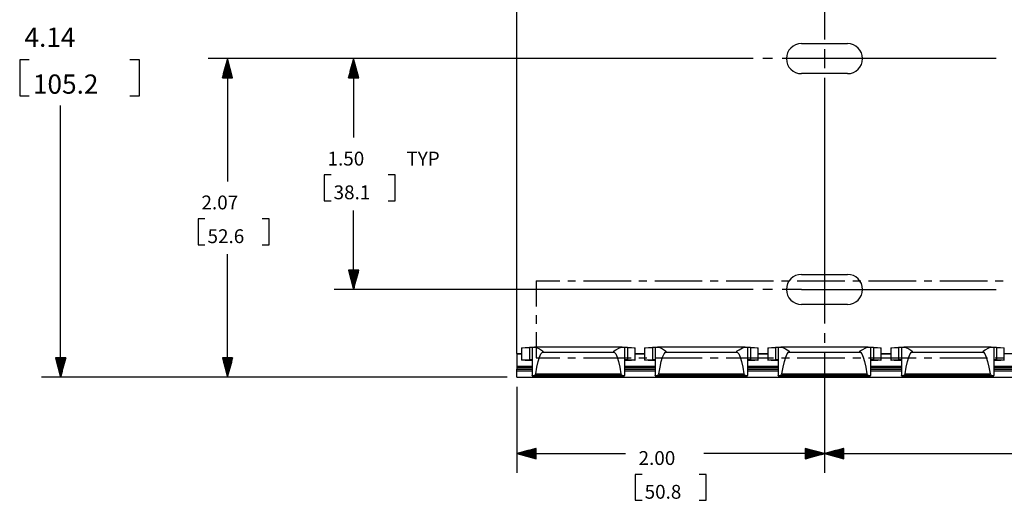
# Paper-space layout 'Layout1' of a CAD drawing. Extents: x 0.6 to 21.6, y 0.4 to 16.2.
# Drawn here: x 4 to 10.4, y 9.1 to 12.2 of the extents above; entities that cross this region are included whole.
import ezdxf

# ---------------------------------------------------------------- set-up
doc = ezdxf.new("R2010")
doc.units = 0
doc.header["$MEASUREMENT"] = 0
doc.layers.add('1', color=7, linetype='Continuous')
doc.styles.add('blockfont', font='simplex.shx')

psp = doc.layouts.get("Layout1")

# ---------------------------------------------------------------- linework, layer by layer
at = {"layer": '1', "color": 7, "linetype": 'Continuous'}
for p, q in [((7.25047, 10.052139), (7.25047, 13.887279)), ((9.25047, 13.567208), (9.25047, 12.094708)), ((9.10047, 12.067208), (9.40047, 12.067208)), ((8.78797, 11.969708), (5.244673, 11.969708)), ((5.369673, 11.969708), (5.33618, 11.844708)), ((5.369673, 11.969708), (5.369673, 11.171583)), ((5.403167, 11.844708), (5.369673, 11.969708)), ((8.78797, 11.969708), (6.064171, 11.969708)), ((6.189171, 11.969708), (6.155677, 11.844708)), ((6.189171, 11.969708), (6.189171, 11.456583)), ((6.222664, 11.844708), (6.189171, 11.969708)), ((8.91297, 11.969708), (8.85047, 11.969708)), ((9.10047, 11.969708), (8.97547, 11.969708)), ((10.367137, 11.969708), (9.10047, 11.969708)), ((9.25047, 12.032208), (9.25047, 11.907208)), ((4.081329, 11.961896), (4.018829, 11.961896)), ((4.018829, 11.961896), (4.018829, 11.727521)), ((4.796693, 11.961896), (4.734193, 11.961896)), ((4.796693, 11.727521), (4.796693, 11.961896)), ((5.352673, 11.844708), (5.352673, 11.906263)), ((5.354673, 11.844708), (5.354673, 11.913728)), ((5.356673, 11.844708), (5.356673, 11.921192)), ((5.358673, 11.844708), (5.358673, 11.928656)), ((5.360673, 11.844708), (5.360673, 11.93612)), ((5.362673, 11.844708), (5.362673, 11.943584)), ((5.364673, 11.844708), (5.364673, 11.951048)), ((5.366673, 11.844708), (5.366673, 11.958512)), ((5.368673, 11.844708), (5.368673, 11.965977)), ((5.370673, 11.844708), (5.370673, 11.965977)), ((5.372673, 11.844708), (5.372673, 11.958512)), ((5.374673, 11.844708), (5.374673, 11.951048)), ((5.376673, 11.844708), (5.376673, 11.943584)), ((5.378673, 11.844708), (5.378673, 11.93612)), ((5.380673, 11.844708), (5.380673, 11.928656)), ((5.382673, 11.844708), (5.382673, 11.921192)), ((5.384673, 11.844708), (5.384673, 11.913728)), ((5.386673, 11.844708), (5.386673, 11.906263)), ((6.172171, 11.844708), (6.172171, 11.906263)), ((6.17417, 11.844708), (6.17417, 11.913728)), ((6.176171, 11.844708), (6.176171, 11.921192)), ((6.178171, 11.844708), (6.178171, 11.928656)), ((6.180171, 11.844708), (6.180171, 11.93612)), ((6.182171, 11.844708), (6.182171, 11.943584)), ((6.184171, 11.844708), (6.184171, 11.951048)), ((6.186171, 11.844708), (6.186171, 11.958512)), ((6.188171, 11.844708), (6.188171, 11.965977)), ((6.190171, 11.844708), (6.190171, 11.965977)), ((6.192171, 11.844708), (6.192171, 11.958512)), ((6.194171, 11.844708), (6.194171, 11.951048)), ((6.196171, 11.844708), (6.196171, 11.943584)), ((6.198171, 11.844708), (6.198171, 11.93612)), ((6.200171, 11.844708), (6.200171, 11.928656)), ((6.202171, 11.844708), (6.202171, 11.921192)), ((6.204171, 11.844708), (6.204171, 11.913728)), ((6.206171, 11.844708), (6.206171, 11.906263)), ((5.33618, 11.844708), (5.403167, 11.844708)), ((5.336673, 11.844708), (5.336673, 11.846551)), ((5.336673, 11.844708), (5.336673, 11.846551)), ((5.338673, 11.844708), (5.338673, 11.854015)), ((5.340673, 11.844708), (5.340673, 11.861479)), ((5.342673, 11.844708), (5.342673, 11.868943)), ((5.344673, 11.844708), (5.344673, 11.876408)), ((5.346673, 11.844708), (5.346673, 11.883871)), ((5.348673, 11.844708), (5.348673, 11.891335)), ((5.350673, 11.844708), (5.350673, 11.8988)), ((5.388673, 11.844708), (5.388673, 11.8988)), ((5.390673, 11.844708), (5.390673, 11.891335)), ((5.392673, 11.844708), (5.392673, 11.883871)), ((5.394673, 11.844708), (5.394673, 11.876408)), ((5.396673, 11.844708), (5.396673, 11.868943)), ((5.398673, 11.844708), (5.398673, 11.861479)), ((5.400673, 11.844708), (5.400673, 11.854015)), ((5.402673, 11.844708), (5.402673, 11.846551)), ((5.402673, 11.844708), (5.402673, 11.846551)), ((6.155677, 11.844708), (6.222664, 11.844708)), ((6.156171, 11.844708), (6.156171, 11.846551)), ((6.156171, 11.844708), (6.156171, 11.846551)), ((6.158171, 11.844708), (6.158171, 11.854015)), ((6.160171, 11.844708), (6.160171, 11.861479)), ((6.162171, 11.844708), (6.162171, 11.868943)), ((6.164171, 11.844708), (6.164171, 11.876408)), ((6.166171, 11.844708), (6.166171, 11.883871)), ((6.168171, 11.844708), (6.168171, 11.891335)), ((6.170171, 11.844708), (6.170171, 11.8988)), ((6.208171, 11.844708), (6.208171, 11.8988)), ((6.210171, 11.844708), (6.210171, 11.891335)), ((6.212171, 11.844708), (6.212171, 11.883871)), ((6.214171, 11.844708), (6.214171, 11.876408)), ((6.216171, 11.844708), (6.216171, 11.868943)), ((6.218171, 11.844708), (6.218171, 11.861479)), ((6.22017, 11.844708), (6.22017, 11.854015)), ((6.222171, 11.844708), (6.222171, 11.846551)), ((6.222171, 11.844708), (6.222171, 11.846551)), ((9.40047, 11.872209), (9.10047, 11.872209)), ((9.25047, 11.844708), (9.25047, 10.372209)), ((4.018829, 11.727521), (4.081329, 11.727521)), ((4.734193, 11.727521), (4.796693, 11.727521)), ((4.284975, 9.899709), (4.284975, 11.665021)), ((6.042546, 11.214084), (5.997546, 11.214084)), ((5.997546, 11.214084), (5.997546, 11.045334)), ((6.459546, 11.214084), (6.414546, 11.214084)), ((6.459546, 11.045334), (6.459546, 11.214084)), ((5.997546, 11.045334), (6.042546, 11.045334)), ((6.414546, 11.045334), (6.459546, 11.045334)), ((6.189171, 10.469708), (6.189171, 10.982834)), ((5.223048, 10.929084), (5.178048, 10.929084)), ((5.178048, 10.929084), (5.178048, 10.760333)), ((5.640048, 10.929084), (5.595048, 10.929084)), ((5.640048, 10.760333), (5.640048, 10.929084)), ((5.178048, 10.760333), (5.223048, 10.760333)), ((5.595048, 10.760333), (5.640048, 10.760333)), ((5.369673, 9.899709), (5.369673, 10.697833)), ((6.222664, 10.594708), (6.155677, 10.594708)), ((6.155677, 10.594708), (6.189171, 10.469708)), ((6.156171, 10.594708), (6.156171, 10.592866)), ((6.156171, 10.594708), (6.156171, 10.592866)), ((6.158171, 10.594708), (6.158171, 10.585402)), ((6.160171, 10.594708), (6.160171, 10.577938)), ((6.162171, 10.594708), (6.162171, 10.570474)), ((6.164171, 10.594708), (6.164171, 10.56301)), ((6.166171, 10.594708), (6.166171, 10.555546)), ((6.168171, 10.594708), (6.168171, 10.548081)), ((6.170171, 10.594708), (6.170171, 10.540617)), ((6.172171, 10.594708), (6.172171, 10.533154)), ((6.17417, 10.594708), (6.17417, 10.525689)), ((6.176171, 10.594708), (6.176171, 10.518225)), ((6.178171, 10.594708), (6.178171, 10.510761)), ((6.180171, 10.594708), (6.180171, 10.503297)), ((6.182171, 10.594708), (6.182171, 10.495832)), ((6.184171, 10.594708), (6.184171, 10.488369)), ((6.186171, 10.594708), (6.186171, 10.480905)), ((6.188171, 10.594708), (6.188171, 10.47344)), ((6.189171, 10.469708), (6.222664, 10.594708)), ((6.190171, 10.594708), (6.190171, 10.47344)), ((6.192171, 10.594708), (6.192171, 10.480905)), ((6.194171, 10.594708), (6.194171, 10.488369)), ((6.196171, 10.594708), (6.196171, 10.495832)), ((6.198171, 10.594708), (6.198171, 10.503297)), ((6.200171, 10.594708), (6.200171, 10.510761)), ((6.202171, 10.594708), (6.202171, 10.518225)), ((6.204171, 10.594708), (6.204171, 10.525689)), ((6.206171, 10.594708), (6.206171, 10.533154)), ((6.208171, 10.594708), (6.208171, 10.540617)), ((6.210171, 10.594708), (6.210171, 10.548081)), ((6.212171, 10.594708), (6.212171, 10.555546)), ((6.214171, 10.594708), (6.214171, 10.56301)), ((6.216171, 10.594708), (6.216171, 10.570474)), ((6.218171, 10.594708), (6.218171, 10.577938)), ((6.22017, 10.594708), (6.22017, 10.585402)), ((6.222171, 10.594708), (6.222171, 10.592866)), ((6.222171, 10.594708), (6.222171, 10.592866)), ((9.10047, 10.567208), (9.40047, 10.567208)), ((7.37547, 10.524709), (7.529882, 10.524709)), ((7.37547, 10.524709), (7.37547, 10.358042)), ((7.581352, 10.524709), (7.632823, 10.524709)), ((7.684294, 10.524709), (7.993117, 10.524709)), ((8.044588, 10.524709), (8.096058, 10.524709)), ((8.147529, 10.524709), (8.456352, 10.524709)), ((8.507823, 10.524709), (8.559294, 10.524709)), ((8.610765, 10.524709), (8.919588, 10.524709)), ((8.971058, 10.524709), (9.022529, 10.524709)), ((9.073999, 10.524709), (9.382823, 10.524709)), ((9.434294, 10.524709), (9.485765, 10.524709)), ((9.537234, 10.524709), (9.846058, 10.524709)), ((9.897529, 10.524709), (9.948999, 10.524709)), ((10.00047, 10.524709), (10.309294, 10.524709)), ((10.360765, 10.524709), (10.412234, 10.524709)), ((8.78797, 10.469708), (6.064171, 10.469708)), ((8.91297, 10.469708), (8.85047, 10.469708)), ((9.10047, 10.469708), (8.97547, 10.469708)), ((9.10047, 10.469708), (10.367137, 10.469708)), ((9.40047, 10.372209), (9.10047, 10.372209)), ((9.25047, 10.372209), (9.25047, 10.247209)), ((7.37547, 10.302486), (7.37547, 10.246931)), ((7.37547, 10.191375), (7.37547, 10.024709)), ((9.25047, 10.184709), (9.25047, 10.122209)), ((7.25047, 10.052139), (7.28147, 10.052139)), ((7.25047, 10.052139), (7.25047, 10.051182)), ((7.25047, 10.051182), (7.25047, 10.050234)), ((7.25047, 10.050234), (7.281472, 10.050234)), ((7.25047, 10.050234), (7.25047, 9.970266)), ((7.28147, 10.090011), (7.287697, 10.090897)), ((7.28147, 10.090011), (7.28147, 10.010042)), ((7.287697, 10.090897), (7.305435, 10.091648)), ((7.305435, 10.091648), (7.331988, 10.092151)), ((7.345425, 10.092463), (7.331988, 10.092151)), ((7.331988, 10.092151), (7.331988, 10.012183)), ((7.35047, 10.092935), (7.345425, 10.092463)), ((7.35047, 10.094053), (7.354285, 10.094721)), ((7.35047, 10.094053), (7.35047, 9.909367)), ((7.354285, 10.094721), (7.36534, 10.095321)), ((7.36534, 10.095321), (7.367532, 10.095269)), ((7.934901, 10.095332), (7.366004, 10.095332)), ((7.367532, 10.095269), (7.379079, 10.092198)), ((7.379079, 10.092198), (7.397818, 10.082778)), ((7.397818, 10.082778), (7.418019, 10.069613)), ((7.398478, 10.029434), (7.407657, 10.049996)), ((7.407657, 10.049996), (7.417129, 10.061999)), ((7.419113, 10.063773), (7.417129, 10.061999)), ((7.417129, 10.061999), (7.883811, 10.061999)), ((7.418019, 10.069613), (7.419148, 10.068544)), ((7.420201, 10.065332), (7.419113, 10.063773)), ((7.419148, 10.068544), (7.420082, 10.067288)), ((7.420082, 10.067288), (7.420343, 10.066534)), ((7.420324, 10.065728), (7.420201, 10.065332)), ((7.420343, 10.066534), (7.420324, 10.065728)), ((7.880569, 10.066057), (7.880659, 10.066799)), ((7.880739, 10.065332), (7.880569, 10.066057)), ((7.880659, 10.066799), (7.881109, 10.067708)), ((7.881062, 10.064723), (7.880739, 10.065332)), ((7.882482, 10.06313), (7.881062, 10.064723)), ((7.881109, 10.067708), (7.883251, 10.069892)), ((7.883811, 10.061999), (7.882482, 10.06313)), ((7.883251, 10.069892), (7.89503, 10.077917)), ((7.883811, 10.061999), (7.893283, 10.049996)), ((7.893283, 10.049996), (7.902462, 10.029434)), ((7.89503, 10.077917), (7.91855, 10.090802)), ((7.91855, 10.090802), (7.93056, 10.094872)), ((7.93056, 10.094872), (7.9356, 10.095321)), ((7.9356, 10.095321), (7.946655, 10.094721)), ((7.946655, 10.094721), (7.95047, 10.094053)), ((7.95047, 10.094053), (7.95047, 9.909367)), ((7.955515, 10.092463), (7.95047, 10.092935)), ((7.968952, 10.092151), (7.955515, 10.092463)), ((7.968952, 10.092151), (7.995505, 10.091648)), ((7.968952, 10.092151), (7.968952, 10.012183)), ((7.995505, 10.091648), (8.013243, 10.090897)), ((8.013243, 10.090897), (8.01947, 10.090011)), ((8.01947, 10.010042), (8.01947, 10.090011)), ((8.019472, 10.050234), (8.081468, 10.050234)), ((8.019595, 10.052139), (8.08147, 10.052139)), ((8.08147, 10.090011), (8.087697, 10.090897)), ((8.08147, 10.090011), (8.08147, 10.010042)), ((8.087697, 10.090897), (8.105434, 10.091648)), ((8.105434, 10.091648), (8.131988, 10.092151)), ((8.145425, 10.092463), (8.131988, 10.092151)), ((8.131988, 10.092151), (8.131988, 10.012183)), ((8.15047, 10.092935), (8.145425, 10.092463)), ((8.15047, 10.094053), (8.154284, 10.094721)), ((8.15047, 10.094053), (8.15047, 9.909367)), ((8.154284, 10.094721), (8.16534, 10.095321)), ((8.16534, 10.095321), (8.167532, 10.095269)), ((8.734901, 10.095332), (8.166003, 10.095332)), ((8.167532, 10.095269), (8.17908, 10.092198)), ((8.17908, 10.092198), (8.197818, 10.082778)), ((8.197818, 10.082778), (8.218019, 10.069613)), ((8.198478, 10.029434), (8.207657, 10.049996)), ((8.207657, 10.049996), (8.217129, 10.061999)), ((8.219112, 10.063773), (8.217129, 10.061999)), ((8.217129, 10.061999), (8.683811, 10.061999)), ((8.218019, 10.069613), (8.219149, 10.068544)), ((8.220201, 10.065332), (8.219112, 10.063773)), ((8.219149, 10.068544), (8.220081, 10.067288)), ((8.220081, 10.067288), (8.220344, 10.066534)), ((8.220325, 10.065728), (8.220201, 10.065332)), ((8.220344, 10.066534), (8.220325, 10.065728)), ((8.68057, 10.066057), (8.680658, 10.066799)), ((8.680739, 10.065332), (8.68057, 10.066057)), ((8.680658, 10.066799), (8.681109, 10.067708)), ((8.681062, 10.064723), (8.680739, 10.065332)), ((8.682482, 10.06313), (8.681062, 10.064723)), ((8.681109, 10.067708), (8.683251, 10.069892)), ((8.683811, 10.061999), (8.682482, 10.06313)), ((8.683251, 10.069892), (8.69503, 10.077917)), ((8.683811, 10.061999), (8.693283, 10.049996)), ((8.693283, 10.049996), (8.702462, 10.029434)), ((8.69503, 10.077917), (8.718551, 10.090802)), ((8.718551, 10.090802), (8.73056, 10.094872)), ((8.73056, 10.094872), (8.7356, 10.095321)), ((8.7356, 10.095321), (8.746655, 10.094721)), ((8.746655, 10.094721), (8.75047, 10.094053)), ((8.75047, 10.094053), (8.75047, 9.909367)), ((8.755515, 10.092463), (8.75047, 10.092935)), ((8.768952, 10.092151), (8.755515, 10.092463)), ((8.768952, 10.092151), (8.795506, 10.091648)), ((8.768952, 10.092151), (8.768952, 10.012183)), ((8.795506, 10.091648), (8.813243, 10.090897)), ((8.813243, 10.090897), (8.81947, 10.090011)), ((8.81947, 10.010042), (8.81947, 10.090011)), ((8.81947, 10.052139), (8.88147, 10.052139)), ((8.819472, 10.050234), (8.881468, 10.050234)), ((8.88147, 10.090011), (8.887697, 10.090897)), ((8.88147, 10.090011), (8.88147, 10.010042)), ((8.887697, 10.090897), (8.905435, 10.091648)), ((8.905435, 10.091648), (8.931988, 10.092151)), ((8.945425, 10.092463), (8.931988, 10.092151)), ((8.931988, 10.092151), (8.931988, 10.012183)), ((8.95047, 10.092935), (8.945425, 10.092463)), ((8.95047, 10.094053), (8.954285, 10.094721)), ((8.95047, 10.094053), (8.95047, 9.909367)), ((8.954285, 10.094721), (8.965341, 10.095321)), ((8.965341, 10.095321), (8.967532, 10.095269)), ((9.534902, 10.095332), (8.966003, 10.095332)), ((8.967532, 10.095269), (8.979079, 10.092198)), ((8.979079, 10.092198), (8.997818, 10.082778)), ((8.997818, 10.082778), (9.018019, 10.069613)), ((8.998478, 10.029434), (9.007657, 10.049996)), ((9.007657, 10.049996), (9.017129, 10.061999)), ((9.019113, 10.063773), (9.017129, 10.061999)), ((9.017129, 10.061999), (9.483811, 10.061999)), ((9.018019, 10.069613), (9.019149, 10.068544)), ((9.020201, 10.065332), (9.019113, 10.063773)), ((9.019149, 10.068544), (9.020082, 10.067288)), ((9.020082, 10.067288), (9.020344, 10.066534)), ((9.020324, 10.065728), (9.020201, 10.065332)), ((9.020344, 10.066534), (9.020324, 10.065728)), ((9.25047, 10.059709), (9.25047, 9.277531)), ((9.25047, 10.059709), (9.25047, 9.277531)), ((9.48057, 10.066057), (9.480659, 10.066799)), ((9.480739, 10.065332), (9.48057, 10.066057)), ((9.480659, 10.066799), (9.48111, 10.067708)), ((9.481061, 10.064723), (9.480739, 10.065332)), ((9.482481, 10.06313), (9.481061, 10.064723)), ((9.48111, 10.067708), (9.483251, 10.069892)), ((9.483811, 10.061999), (9.482481, 10.06313)), ((9.483251, 10.069892), (9.495029, 10.077917)), ((9.483811, 10.061999), (9.493283, 10.049996)), ((9.493283, 10.049996), (9.502462, 10.029434)), ((9.495029, 10.077917), (9.518551, 10.090802)), ((9.518551, 10.090802), (9.53056, 10.094872)), ((9.53056, 10.094872), (9.5356, 10.095321)), ((9.5356, 10.095321), (9.546656, 10.094721)), ((9.546656, 10.094721), (9.55047, 10.094053)), ((9.55047, 10.094053), (9.55047, 9.909367)), ((9.555514, 10.092463), (9.55047, 10.092935)), ((9.568953, 10.092151), (9.555514, 10.092463)), ((9.568953, 10.092151), (9.595505, 10.091648)), ((9.568953, 10.092151), (9.568953, 10.012183)), ((9.595505, 10.091648), (9.613242, 10.090897)), ((9.613242, 10.090897), (9.61947, 10.090011)), ((9.61947, 10.010042), (9.61947, 10.090011)), ((9.61947, 10.052139), (9.68147, 10.052139)), ((9.619473, 10.050234), (9.681468, 10.050234)), ((9.68147, 10.090011), (9.687697, 10.090897)), ((9.68147, 10.090011), (9.68147, 10.010042)), ((9.687697, 10.090897), (9.705435, 10.091648)), ((9.705435, 10.091648), (9.731988, 10.092151)), ((9.745425, 10.092463), (9.731988, 10.092151)), ((9.731988, 10.092151), (9.731988, 10.012183)), ((9.75047, 10.092935), (9.745425, 10.092463)), ((9.75047, 10.094053), (9.754285, 10.094721)), ((9.75047, 10.094053), (9.75047, 9.909367)), ((9.754285, 10.094721), (9.765341, 10.095321)), ((9.765341, 10.095321), (9.767532, 10.095269)), ((10.334901, 10.095332), (9.766004, 10.095332)), ((9.767532, 10.095269), (9.779079, 10.092198)), ((9.779079, 10.092198), (9.797818, 10.082778)), ((9.797818, 10.082778), (9.818019, 10.069613)), ((9.798477, 10.029434), (9.807656, 10.049996)), ((9.807656, 10.049996), (9.817129, 10.061999)), ((9.819113, 10.063773), (9.817129, 10.061999)), ((9.817129, 10.061999), (10.283812, 10.061999)), ((9.818019, 10.069613), (9.819148, 10.068544)), ((9.820201, 10.065332), (9.819113, 10.063773)), ((9.819148, 10.068544), (9.820082, 10.067288)), ((9.820082, 10.067288), (9.820344, 10.066534)), ((9.820324, 10.065728), (9.820201, 10.065332)), ((9.820344, 10.066534), (9.820324, 10.065728)), ((10.28057, 10.066057), (10.280659, 10.066799)), ((10.280739, 10.065332), (10.28057, 10.066057)), ((10.280659, 10.066799), (10.28111, 10.067708)), ((10.281061, 10.064723), (10.280739, 10.065332)), ((10.282481, 10.06313), (10.281061, 10.064723)), ((10.28111, 10.067708), (10.283251, 10.069892)), ((10.283812, 10.061999), (10.282481, 10.06313)), ((10.283251, 10.069892), (10.29503, 10.077917)), ((10.283812, 10.061999), (10.293283, 10.049996)), ((10.293283, 10.049996), (10.302463, 10.029434)), ((10.29503, 10.077917), (10.31855, 10.090802)), ((10.31855, 10.090802), (10.33056, 10.094872)), ((10.33056, 10.094872), (10.3356, 10.095321)), ((10.3356, 10.095321), (10.346656, 10.094721)), ((10.346656, 10.094721), (10.35047, 10.094053)), ((10.35047, 10.094053), (10.35047, 9.909367)), ((10.355515, 10.092463), (10.35047, 10.092935)), ((10.368952, 10.092151), (10.355515, 10.092463)), ((10.368952, 10.092151), (10.395505, 10.091648)), ((10.368952, 10.092151), (10.368952, 10.012183)), ((10.395505, 10.091648), (10.413242, 10.090897)), ((10.413242, 10.090897), (10.41947, 10.090011)), ((10.41947, 10.010042), (10.41947, 10.090011)), ((10.41947, 10.052139), (10.48147, 10.052139)), ((4.318469, 10.024709), (4.251481, 10.024709)), ((4.251481, 10.024709), (4.284975, 9.899709)), ((4.251975, 10.024709), (4.251975, 10.022866)), ((4.251975, 10.024709), (4.251975, 10.022866)), ((4.253975, 10.024709), (4.253975, 10.015402)), ((4.255975, 10.024709), (4.255975, 10.007938)), ((4.257975, 10.024709), (4.257975, 10.000474)), ((4.259974, 10.024709), (4.259974, 9.99301)), ((4.261975, 10.024709), (4.261975, 9.985546)), ((4.263975, 10.024709), (4.263975, 9.978082)), ((4.265975, 10.024709), (4.265975, 9.970617)), ((4.267975, 10.024709), (4.267975, 9.963153)), ((4.269975, 10.024709), (4.269975, 9.955689)), ((4.271975, 10.024709), (4.271975, 9.948225)), ((4.273975, 10.024709), (4.273975, 9.940761)), ((4.275975, 10.024709), (4.275975, 9.933297)), ((4.277975, 10.024709), (4.277975, 9.925833)), ((4.279974, 10.024709), (4.279974, 9.918368)), ((4.281975, 10.024709), (4.281975, 9.910905)), ((4.283975, 10.024709), (4.283975, 9.90344)), ((4.284975, 9.899709), (4.318469, 10.024709)), ((4.285975, 10.024709), (4.285975, 9.90344)), ((4.287975, 10.024709), (4.287975, 9.910905)), ((4.289975, 10.024709), (4.289975, 9.918368)), ((4.291975, 10.024709), (4.291975, 9.925833)), ((4.293975, 10.024709), (4.293975, 9.933297)), ((4.295975, 10.024709), (4.295975, 9.940761)), ((4.297975, 10.024709), (4.297975, 9.948225)), ((4.299975, 10.024709), (4.299975, 9.955689)), ((4.301975, 10.024709), (4.301975, 9.963153)), ((4.303975, 10.024709), (4.303975, 9.970617)), ((4.305974, 10.024709), (4.305974, 9.978082)), ((4.307975, 10.024709), (4.307975, 9.985546)), ((4.309975, 10.024709), (4.309975, 9.99301)), ((4.311975, 10.024709), (4.311975, 10.000474)), ((4.313975, 10.024709), (4.313975, 10.007938)), ((4.315975, 10.024709), (4.315975, 10.015402)), ((4.317975, 10.024709), (4.317975, 10.022866)), ((4.317975, 10.024709), (4.317975, 10.022866)), ((5.403167, 10.024709), (5.33618, 10.024709)), ((5.33618, 10.024709), (5.369673, 9.899709)), ((5.336673, 10.024709), (5.336673, 10.022866)), ((5.336673, 10.024709), (5.336673, 10.022866)), ((5.338673, 10.024709), (5.338673, 10.015402)), ((5.340673, 10.024709), (5.340673, 10.007938)), ((5.342673, 10.024709), (5.342673, 10.000474)), ((5.344673, 10.024709), (5.344673, 9.99301)), ((5.346673, 10.024709), (5.346673, 9.985546)), ((5.348673, 10.024709), (5.348673, 9.978082)), ((5.350673, 10.024709), (5.350673, 9.970617)), ((5.352673, 10.024709), (5.352673, 9.963153)), ((5.354673, 10.024709), (5.354673, 9.955689)), ((5.356673, 10.024709), (5.356673, 9.948225)), ((5.358673, 10.024709), (5.358673, 9.940761)), ((5.360673, 10.024709), (5.360673, 9.933297)), ((5.362673, 10.024709), (5.362673, 9.925833)), ((5.364673, 10.024709), (5.364673, 9.918368)), ((5.366673, 10.024709), (5.366673, 9.910905)), ((5.368673, 10.024709), (5.368673, 9.90344)), ((5.369673, 9.899709), (5.403167, 10.024709)), ((5.370673, 10.024709), (5.370673, 9.90344)), ((5.372673, 10.024709), (5.372673, 9.910905)), ((5.374673, 10.024709), (5.374673, 9.918368)), ((5.376673, 10.024709), (5.376673, 9.925833)), ((5.378673, 10.024709), (5.378673, 9.933297)), ((5.380673, 10.024709), (5.380673, 9.940761)), ((5.382673, 10.024709), (5.382673, 9.948225)), ((5.384673, 10.024709), (5.384673, 9.955689)), ((5.386673, 10.024709), (5.386673, 9.963153)), ((5.388673, 10.024709), (5.388673, 9.970617)), ((5.390673, 10.024709), (5.390673, 9.978082)), ((5.392673, 10.024709), (5.392673, 9.985546)), ((5.394673, 10.024709), (5.394673, 9.99301)), ((5.396673, 10.024709), (5.396673, 10.000474)), ((5.398673, 10.024709), (5.398673, 10.007938)), ((5.400673, 10.024709), (5.400673, 10.015402)), ((5.402673, 10.024709), (5.402673, 10.022866)), ((5.402673, 10.024709), (5.402673, 10.022866)), ((7.282034, 10.009771), (7.283206, 10.010517)), ((7.289313, 10.009053), (7.282034, 10.009771)), ((7.283206, 10.010517), (7.292706, 10.011214)), ((7.304287, 10.008438), (7.289313, 10.009053)), ((7.292706, 10.011214), (7.309549, 10.011789)), ((7.325403, 10.007989), (7.304287, 10.008438)), ((7.309549, 10.011789), (7.331988, 10.012183)), ((7.350468, 10.007753), (7.325403, 10.007989)), ((7.345425, 10.012496), (7.331988, 10.012183)), ((7.35047, 10.012966), (7.345425, 10.012496)), ((7.37547, 10.024709), (7.529882, 10.024709)), ((7.381595, 9.96412), (7.389742, 10.00065)), ((7.389742, 10.00065), (7.398478, 10.029434)), ((7.581352, 10.024709), (7.632823, 10.024709)), ((7.684294, 10.024709), (7.993117, 10.024709)), ((7.902462, 10.029434), (7.911198, 10.00065)), ((7.911198, 10.00065), (7.919345, 9.96412)), ((7.955515, 10.012496), (7.95047, 10.012966)), ((7.975537, 10.007989), (7.950472, 10.007753)), ((7.968952, 10.012183), (7.955515, 10.012496)), ((7.968952, 10.012183), (7.991391, 10.011789)), ((7.996653, 10.008438), (7.975537, 10.007989)), ((7.991391, 10.011789), (8.008234, 10.011214)), ((8.011626, 10.009053), (7.996653, 10.008438)), ((8.008234, 10.011214), (8.017735, 10.010517)), ((8.018906, 10.009771), (8.011626, 10.009053)), ((8.017735, 10.010517), (8.018906, 10.009771)), ((8.044588, 10.024709), (8.096058, 10.024709)), ((8.082034, 10.009771), (8.083206, 10.010517)), ((8.089314, 10.009053), (8.082034, 10.009771)), ((8.083206, 10.010517), (8.092706, 10.011214)), ((8.104287, 10.008438), (8.089314, 10.009053)), ((8.092706, 10.011214), (8.10955, 10.011789)), ((8.125402, 10.007989), (8.104287, 10.008438)), ((8.10955, 10.011789), (8.131988, 10.012183)), ((8.150468, 10.007753), (8.125402, 10.007989)), ((8.145425, 10.012496), (8.131988, 10.012183)), ((8.15047, 10.012966), (8.145425, 10.012496)), ((8.147529, 10.024709), (8.456352, 10.024709)), ((8.181595, 9.96412), (8.189742, 10.00065)), ((8.189742, 10.00065), (8.198478, 10.029434)), ((8.507823, 10.024709), (8.559294, 10.024709)), ((8.610765, 10.024709), (8.919588, 10.024709)), ((8.702462, 10.029434), (8.711198, 10.00065)), ((8.711198, 10.00065), (8.719345, 9.96412)), ((8.755515, 10.012496), (8.75047, 10.012966)), ((8.775537, 10.007989), (8.750472, 10.007753)), ((8.768952, 10.012183), (8.755515, 10.012496)), ((8.768952, 10.012183), (8.79139, 10.011789)), ((8.796653, 10.008438), (8.775537, 10.007989)), ((8.79139, 10.011789), (8.808234, 10.011214)), ((8.811626, 10.009053), (8.796653, 10.008438)), ((8.808234, 10.011214), (8.817734, 10.010517)), ((8.818906, 10.009771), (8.811626, 10.009053)), ((8.817734, 10.010517), (8.818906, 10.009771)), ((8.882034, 10.009771), (8.883206, 10.010517)), ((8.889314, 10.009053), (8.882034, 10.009771)), ((8.883206, 10.010517), (8.892706, 10.011214)), ((8.904287, 10.008438), (8.889314, 10.009053)), ((8.892706, 10.011214), (8.90955, 10.011789)), ((8.925403, 10.007989), (8.904287, 10.008438)), ((8.90955, 10.011789), (8.931988, 10.012183)), ((8.950468, 10.007753), (8.925403, 10.007989)), ((8.945425, 10.012496), (8.931988, 10.012183)), ((8.95047, 10.012966), (8.945425, 10.012496)), ((8.971058, 10.024709), (9.022529, 10.024709)), ((8.981595, 9.96412), (8.989742, 10.00065)), ((8.989742, 10.00065), (8.998478, 10.029434)), ((9.073999, 10.024709), (9.382823, 10.024709)), ((9.434294, 10.024709), (9.485765, 10.024709)), ((9.502462, 10.029434), (9.511197, 10.00065)), ((9.511197, 10.00065), (9.519344, 9.96412)), ((9.537234, 10.024709), (9.846058, 10.024709)), ((9.555514, 10.012496), (9.55047, 10.012966)), ((9.575537, 10.007989), (9.550471, 10.007753)), ((9.568953, 10.012183), (9.555514, 10.012496)), ((9.568953, 10.012183), (9.591391, 10.011789)), ((9.596652, 10.008438), (9.575537, 10.007989)), ((9.591391, 10.011789), (9.608233, 10.011214)), ((9.611627, 10.009053), (9.596652, 10.008438)), ((9.608233, 10.011214), (9.617734, 10.010517)), ((9.618905, 10.009771), (9.611627, 10.009053)), ((9.617734, 10.010517), (9.618905, 10.009771)), ((9.682034, 10.009771), (9.683206, 10.010517)), ((9.689314, 10.009053), (9.682034, 10.009771)), ((9.683206, 10.010517), (9.692706, 10.011214)), ((9.704288, 10.008438), (9.689314, 10.009053)), ((9.692706, 10.011214), (9.709549, 10.011789)), ((9.725403, 10.007989), (9.704288, 10.008438)), ((9.709549, 10.011789), (9.731988, 10.012183)), ((9.750468, 10.007753), (9.725403, 10.007989)), ((9.745425, 10.012496), (9.731988, 10.012183)), ((9.75047, 10.012966), (9.745425, 10.012496)), ((9.781595, 9.96412), (9.789742, 10.00065)), ((9.789742, 10.00065), (9.798477, 10.029434)), ((9.897529, 10.024709), (9.948999, 10.024709)), ((10.00047, 10.024709), (10.309294, 10.024709)), ((10.302463, 10.029434), (10.311197, 10.00065)), ((10.311197, 10.00065), (10.319345, 9.96412)), ((10.355515, 10.012496), (10.35047, 10.012966)), ((10.375537, 10.007989), (10.350471, 10.007753)), ((10.368952, 10.012183), (10.355515, 10.012496)), ((10.360765, 10.024709), (10.412234, 10.024709)), ((10.368952, 10.012183), (10.391391, 10.011789)), ((10.396652, 10.008438), (10.375537, 10.007989)), ((10.391391, 10.011789), (10.408234, 10.011214)), ((10.411627, 10.009053), (10.396652, 10.008438)), ((10.408234, 10.011214), (10.417734, 10.010517)), ((10.418905, 10.009771), (10.411627, 10.009053)), ((10.417734, 10.010517), (10.418905, 10.009771)), ((7.25047, 9.970266), (7.350469, 9.970266)), ((7.25047, 9.970266), (7.25047, 9.962095)), ((7.25047, 9.962095), (7.35047, 9.962095)), ((7.25047, 9.962095), (7.25047, 9.959069)), ((7.25047, 9.959069), (7.25047, 9.952099)), ((7.25047, 9.952099), (7.35047, 9.952099)), ((7.25047, 9.939709), (7.25047, 9.952099)), ((7.25047, 9.939709), (7.35047, 9.939709)), ((7.25047, 9.919708), (7.25047, 9.939709)), ((7.37417, 9.920443), (7.381595, 9.96412)), ((7.919345, 9.96412), (7.92677, 9.920443)), ((7.950474, 9.970266), (8.150466, 9.970266)), ((7.950595, 9.962095), (8.15047, 9.962095)), ((7.950595, 9.952099), (8.15047, 9.952099)), ((7.950595, 9.939709), (8.15047, 9.939709)), ((8.17417, 9.920443), (8.181595, 9.96412)), ((8.719345, 9.96412), (8.72677, 9.920443)), ((8.75047, 9.962095), (8.95047, 9.962095)), ((8.75047, 9.952099), (8.95047, 9.952099)), ((8.75047, 9.939709), (8.95047, 9.939709)), ((8.750474, 9.970266), (8.950466, 9.970266)), ((8.97417, 9.920443), (8.981595, 9.96412)), ((9.519344, 9.96412), (9.52677, 9.920443)), ((9.550473, 9.970266), (9.750466, 9.970266)), ((9.550595, 9.962095), (9.75047, 9.962095)), ((9.550595, 9.952099), (9.75047, 9.952099)), ((9.550595, 9.939709), (9.75047, 9.939709)), ((9.77417, 9.920443), (9.781595, 9.96412)), ((10.319345, 9.96412), (10.32677, 9.920443)), ((10.35047, 9.962095), (10.55047, 9.962095)), ((10.35047, 9.952099), (10.55047, 9.952099)), ((10.35047, 9.939709), (10.55047, 9.939709)), ((10.350473, 9.970266), (10.550467, 9.970266)), ((7.18797, 9.899709), (4.159975, 9.899709)), ((7.18797, 9.899709), (5.244673, 9.899709)), ((7.25047, 9.905067), (7.25047, 9.919708)), ((7.25047, 9.899709), (7.25047, 9.905067)), ((7.25047, 9.899709), (15.25047, 9.899709)), ((7.35047, 9.909367), (7.354321, 9.910525)), ((7.35047, 9.908597), (7.35047, 9.909367)), ((7.35047, 9.908597), (7.95047, 9.908597)), ((7.35047, 9.908597), (7.35047, 9.908585)), ((7.35047, 9.908585), (7.95047, 9.908585)), ((7.354321, 9.910525), (7.365481, 9.911566)), ((7.367368, 9.91198), (7.365481, 9.911566)), ((7.365481, 9.911566), (7.935459, 9.911566)), ((7.370584, 9.913973), (7.367368, 9.91198)), ((7.372769, 9.916619), (7.370584, 9.913973)), ((7.373813, 9.91891), (7.372769, 9.916619)), ((7.37417, 9.920443), (7.373813, 9.91891)), ((7.37417, 9.920443), (7.92677, 9.920443)), ((7.927135, 9.918885), (7.92677, 9.920443)), ((7.928303, 9.916406), (7.927135, 9.918885)), ((7.930511, 9.913835), (7.928303, 9.916406)), ((7.933704, 9.911933), (7.930511, 9.913835)), ((7.935459, 9.911566), (7.933704, 9.911933)), ((7.935459, 9.911566), (7.946619, 9.910525)), ((7.946619, 9.910525), (7.95047, 9.909367)), ((7.95047, 9.908597), (7.95047, 9.909367)), ((7.95047, 9.908597), (7.95047, 9.908585)), ((8.15047, 9.909367), (8.154322, 9.910525)), ((8.15047, 9.908597), (8.15047, 9.909367)), ((8.15047, 9.908597), (8.75047, 9.908597)), ((8.15047, 9.908597), (8.15047, 9.908585)), ((8.15047, 9.908585), (8.75047, 9.908585)), ((8.154322, 9.910525), (8.165481, 9.911566)), ((8.167368, 9.91198), (8.165481, 9.911566)), ((8.165481, 9.911566), (8.735459, 9.911566)), ((8.170584, 9.913973), (8.167368, 9.91198)), ((8.17277, 9.916619), (8.170584, 9.913973)), ((8.173813, 9.91891), (8.17277, 9.916619)), ((8.17417, 9.920443), (8.173813, 9.91891)), ((8.17417, 9.920443), (8.72677, 9.920443)), ((8.727135, 9.918885), (8.72677, 9.920443)), ((8.728303, 9.916406), (8.727135, 9.918885)), ((8.730512, 9.913835), (8.728303, 9.916406)), ((8.733704, 9.911933), (8.730512, 9.913835)), ((8.735459, 9.911566), (8.733704, 9.911933)), ((8.735459, 9.911566), (8.746618, 9.910525)), ((8.746618, 9.910525), (8.75047, 9.909367)), ((8.75047, 9.908597), (8.75047, 9.909367)), ((8.75047, 9.908597), (8.75047, 9.908585)), ((8.95047, 9.909367), (8.954322, 9.910525)), ((8.95047, 9.908597), (8.95047, 9.909367)), ((8.95047, 9.908597), (9.55047, 9.908597)), ((8.95047, 9.908597), (8.95047, 9.908585)), ((8.95047, 9.908585), (9.55047, 9.908585)), ((8.954322, 9.910525), (8.965481, 9.911566)), ((8.967368, 9.91198), (8.965481, 9.911566)), ((8.965481, 9.911566), (9.53546, 9.911566)), ((8.970584, 9.913973), (8.967368, 9.91198)), ((8.97277, 9.916619), (8.970584, 9.913973)), ((8.973813, 9.91891), (8.97277, 9.916619)), ((8.97417, 9.920443), (8.973813, 9.91891)), ((8.97417, 9.920443), (9.52677, 9.920443)), ((9.527135, 9.918885), (9.52677, 9.920443)), ((9.528303, 9.916406), (9.527135, 9.918885)), ((9.530512, 9.913835), (9.528303, 9.916406)), ((9.533704, 9.911933), (9.530512, 9.913835)), ((9.53546, 9.911566), (9.533704, 9.911933)), ((9.53546, 9.911566), (9.546618, 9.910525)), ((9.546618, 9.910525), (9.55047, 9.909367)), ((9.55047, 9.908597), (9.55047, 9.909367)), ((9.55047, 9.908597), (9.55047, 9.908585)), ((9.75047, 9.909367), (9.754322, 9.910525)), ((9.75047, 9.908597), (9.75047, 9.909367)), ((9.75047, 9.908597), (10.35047, 9.908597)), ((9.75047, 9.908597), (9.75047, 9.908585)), ((9.75047, 9.908585), (10.35047, 9.908585)), ((9.754322, 9.910525), (9.765481, 9.911566)), ((9.767367, 9.91198), (9.765481, 9.911566)), ((9.765481, 9.911566), (10.335459, 9.911566)), ((9.770584, 9.913973), (9.767367, 9.91198)), ((9.772769, 9.916619), (9.770584, 9.913973)), ((9.773812, 9.91891), (9.772769, 9.916619)), ((9.77417, 9.920443), (9.773812, 9.91891)), ((9.77417, 9.920443), (10.32677, 9.920443)), ((10.327135, 9.918885), (10.32677, 9.920443)), ((10.328303, 9.916406), (10.327135, 9.918885)), ((10.330512, 9.913835), (10.328303, 9.916406)), ((10.333704, 9.911933), (10.330512, 9.913835)), ((10.335459, 9.911566), (10.333704, 9.911933)), ((10.335459, 9.911566), (10.346619, 9.910525)), ((10.346619, 9.910525), (10.35047, 9.909367)), ((10.35047, 9.908597), (10.35047, 9.909367)), ((10.35047, 9.908597), (10.35047, 9.908585)), ((7.25047, 9.837209), (7.25047, 9.277531)), ((7.37547, 9.436025), (7.25047, 9.402531)), ((7.37547, 9.409531), (7.276594, 9.409531)), ((7.37547, 9.411531), (7.284059, 9.411531)), ((7.37547, 9.413531), (7.291523, 9.413531)), ((7.37547, 9.415531), (7.298986, 9.415531)), ((7.37547, 9.417531), (7.306451, 9.417531)), ((7.37547, 9.419531), (7.313915, 9.419531)), ((7.37547, 9.421531), (7.321379, 9.421531)), ((7.37547, 9.423531), (7.328843, 9.423531)), ((7.37547, 9.425531), (7.336307, 9.425531)), ((7.37547, 9.427531), (7.343771, 9.427531)), ((7.37547, 9.429531), (7.351235, 9.429531)), ((7.37547, 9.431531), (7.358699, 9.431531)), ((7.37547, 9.433531), (7.366164, 9.433531)), ((7.37547, 9.435531), (7.373628, 9.435531)), ((7.37547, 9.435531), (7.373628, 9.435531)), ((7.37547, 9.369038), (7.37547, 9.436025)), ((9.25047, 9.402531), (9.12547, 9.436025)), ((9.12547, 9.436025), (9.12547, 9.369038)), ((9.12547, 9.435531), (9.127313, 9.435531)), ((9.12547, 9.435531), (9.127313, 9.435531)), ((9.12547, 9.433531), (9.134776, 9.433531)), ((9.12547, 9.431531), (9.142241, 9.431531)), ((9.12547, 9.429531), (9.149705, 9.429531)), ((9.12547, 9.427531), (9.157168, 9.427531)), ((9.12547, 9.425531), (9.164633, 9.425531)), ((9.12547, 9.423531), (9.172097, 9.423531)), ((9.12547, 9.421531), (9.179561, 9.421531)), ((9.12547, 9.419531), (9.187025, 9.419531)), ((9.12547, 9.417531), (9.194489, 9.417531)), ((9.12547, 9.415531), (9.201953, 9.415531)), ((9.12547, 9.413531), (9.209417, 9.413531)), ((9.12547, 9.411531), (9.216882, 9.411531)), ((9.12547, 9.409531), (9.224345, 9.409531)), ((9.37547, 9.436025), (9.25047, 9.402531)), ((9.37547, 9.409531), (9.276594, 9.409531)), ((9.37547, 9.411531), (9.284059, 9.411531)), ((9.37547, 9.413531), (9.291523, 9.413531)), ((9.37547, 9.415531), (9.298986, 9.415531)), ((9.37547, 9.417531), (9.306451, 9.417531)), ((9.37547, 9.419531), (9.313915, 9.419531)), ((9.37547, 9.421531), (9.321379, 9.421531)), ((9.37547, 9.423531), (9.328843, 9.423531)), ((9.37547, 9.425531), (9.336308, 9.425531)), ((9.37547, 9.427531), (9.343771, 9.427531)), ((9.37547, 9.429531), (9.351235, 9.429531)), ((9.37547, 9.431531), (9.3587, 9.431531)), ((9.37547, 9.433531), (9.366163, 9.433531)), ((9.37547, 9.435531), (9.373628, 9.435531)), ((9.37547, 9.435531), (9.373628, 9.435531)), ((9.37547, 9.369038), (9.37547, 9.436025)), ((7.25047, 9.402531), (7.95697, 9.402531)), ((7.25047, 9.402531), (7.37547, 9.369038)), ((7.37547, 9.403531), (7.254202, 9.403531)), ((7.37547, 9.401531), (7.254202, 9.401531)), ((7.37547, 9.405531), (7.261666, 9.405531)), ((7.37547, 9.399531), (7.261666, 9.399531)), ((7.37547, 9.407531), (7.26913, 9.407531)), ((7.37547, 9.397532), (7.26913, 9.397532)), ((7.37547, 9.395531), (7.276594, 9.395531)), ((7.37547, 9.393531), (7.284059, 9.393531)), ((7.37547, 9.391531), (7.291523, 9.391531)), ((7.37547, 9.389531), (7.298986, 9.389531)), ((7.37547, 9.387531), (7.306451, 9.387531)), ((7.37547, 9.385531), (7.313915, 9.385531)), ((7.37547, 9.383531), (7.321379, 9.383531)), ((7.37547, 9.381531), (7.328843, 9.381531)), ((7.37547, 9.379531), (7.336307, 9.379531)), ((7.37547, 9.377531), (7.343771, 9.377531)), ((7.37547, 9.375531), (7.351235, 9.375531)), ((7.37547, 9.373531), (7.358699, 9.373531)), ((7.37547, 9.371531), (7.366164, 9.371531)), ((7.37547, 9.369531), (7.373628, 9.369531)), ((7.37547, 9.369531), (7.373628, 9.369531)), ((9.25047, 9.402531), (8.46522, 9.402531)), ((9.12547, 9.407531), (9.23181, 9.407531)), ((9.12547, 9.405531), (9.239274, 9.405531)), ((9.12547, 9.403531), (9.246737, 9.403531)), ((9.12547, 9.369038), (9.25047, 9.402531)), ((9.12547, 9.401531), (9.246737, 9.401531)), ((9.12547, 9.399531), (9.239274, 9.399531)), ((9.12547, 9.397532), (9.23181, 9.397532)), ((9.12547, 9.395531), (9.224345, 9.395531)), ((9.12547, 9.393531), (9.216882, 9.393531)), ((9.12547, 9.391531), (9.209417, 9.391531)), ((9.12547, 9.389531), (9.201953, 9.389531)), ((9.12547, 9.387531), (9.194489, 9.387531)), ((9.12547, 9.385531), (9.187025, 9.385531)), ((9.12547, 9.383531), (9.179561, 9.383531)), ((9.12547, 9.381531), (9.172097, 9.381531)), ((9.12547, 9.379531), (9.164633, 9.379531)), ((9.12547, 9.377531), (9.157168, 9.377531)), ((9.12547, 9.375531), (9.149705, 9.375531)), ((9.12547, 9.373531), (9.142241, 9.373531)), ((9.12547, 9.371531), (9.134776, 9.371531)), ((9.12547, 9.369531), (9.127313, 9.369531)), ((9.12547, 9.369531), (9.127313, 9.369531)), ((9.25047, 9.402531), (10.740032, 9.402531)), ((9.25047, 9.402531), (9.37547, 9.369038)), ((9.37547, 9.403531), (9.254202, 9.403531)), ((9.37547, 9.401531), (9.254202, 9.401531)), ((9.37547, 9.405531), (9.261666, 9.405531)), ((9.37547, 9.399531), (9.261666, 9.399531)), ((9.37547, 9.407531), (9.269131, 9.407531)), ((9.37547, 9.397532), (9.269131, 9.397532)), ((9.37547, 9.395531), (9.276594, 9.395531)), ((9.37547, 9.393531), (9.284059, 9.393531)), ((9.37547, 9.391531), (9.291523, 9.391531)), ((9.37547, 9.389531), (9.298986, 9.389531)), ((9.37547, 9.387531), (9.306451, 9.387531)), ((9.37547, 9.385531), (9.313915, 9.385531)), ((9.37547, 9.383531), (9.321379, 9.383531)), ((9.37547, 9.381531), (9.328843, 9.381531)), ((9.37547, 9.379531), (9.336308, 9.379531)), ((9.37547, 9.377531), (9.343771, 9.377531)), ((9.37547, 9.375531), (9.351235, 9.375531)), ((9.37547, 9.373531), (9.3587, 9.373531)), ((9.37547, 9.371531), (9.366163, 9.371531)), ((9.37547, 9.369531), (9.373628, 9.369531)), ((9.37547, 9.369531), (9.373628, 9.369531)), ((8.06447, 9.267531), (8.01947, 9.267531)), ((8.01947, 9.267531), (8.01947, 9.098781)), ((8.48147, 9.267531), (8.43647, 9.267531)), ((8.48147, 9.098781), (8.48147, 9.267531)), ((8.01947, 9.098781), (8.06447, 9.098781)), ((8.43647, 9.098781), (8.48147, 9.098781))]:
    psp.add_line(p, q, dxfattribs=at)
for centre, start, end in [((9.10047, 11.969708), 90, 270), ((9.40047, 11.969708), 270, 450), ((9.10047, 10.469708), 90, 270), ((9.40047, 10.469708), 270, 450)]:
    psp.add_arc(centre, 0.0975, start, end, dxfattribs=at)

# ---------------------------------------------------------------- texts
at = {"layer": '1', "color": 7, "linetype": 'Continuous', "attachment_point": 7, "line_spacing_factor": 0.903614, "style": 'blockfont'}
for s, insert, char_height in [('\\W01.000;\\Fsimplex.shx;4.14', (4.050079, 12.046532), 0.125), ('\\W01.000;\\Fsimplex.shx;105.2', (4.104766, 11.741844), 0.125), ('\\W01.000;\\Fsimplex.shx;1.50', (6.020046, 11.275021), 0.09), ('\\W01.000;\\Fsimplex.shx;TYP', (6.532671, 11.275021), 0.09), ('\\W01.000;\\Fsimplex.shx;38.1', (6.059421, 11.055646), 0.09), ('\\W01.000;\\Fsimplex.shx;2.07', (5.200548, 10.990021), 0.09), ('\\W01.000;\\Fsimplex.shx;52.6', (5.239923, 10.770646), 0.09), ('\\W01.000;\\Fsimplex.shx;2.00', (8.04197, 9.328468), 0.09), ('\\W01.000;\\Fsimplex.shx;50.8', (8.081345, 9.109094), 0.09)]:
    psp.add_mtext(s, dxfattribs=dict(at, insert=insert, char_height=char_height))

doc.saveas('drawing.dxf')
